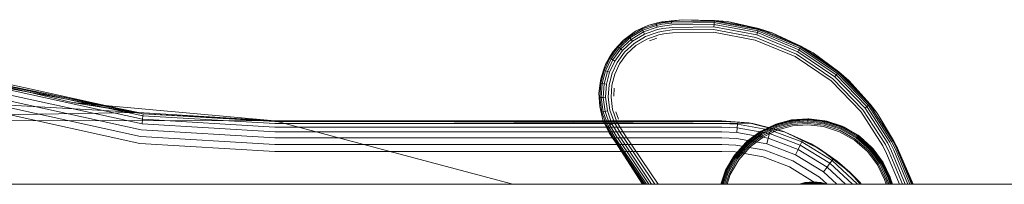
# Model space of a CAD drawing. Units: millimetres. Extents: x 1348 to 578302, y 1430 to 596964.
# Drawn here: x 6401 to 6533, y 5485 to 5507 of the extents above; entities that cross this region are included whole.
import ezdxf

# ---------------------------------------------------------------- set-up
doc = ezdxf.new("R2010")
doc.units = ezdxf.units.MM
doc.layers.add('Контур', color=7, linetype='Continuous', lineweight=15)

msp = doc.modelspace()

# ---------------------------------------------------------------- linework, layer by layer
at = {"layer": 'Контур'}
for p, q in [((6485.489, 5506.387), (6487.262, 5506.827)), ((6487.262, 5506.827), (6486.494, 5506.644)), ((6487.267, 5506.794), (6486.494, 5506.644)), ((6490.059, 5507.123), (6487.262, 5506.827)), ((6490.059, 5507.123), (6487.267, 5506.794)), ((6487.267, 5506.794), (6488.534, 5506.961)), ((6487.283, 5506.689), (6488.546, 5506.855)), ((6490.059, 5507.123), (6488.534, 5506.961)), ((6488.534, 5506.961), (6488.546, 5506.855)), ((6488.546, 5506.855), (6494.329, 5506.926)), ((6488.546, 5506.855), (6488.566, 5506.67)), ((6488.566, 5506.67), (6494.313, 5506.741)), ((6490.059, 5507.123), (6494.338, 5507.033)), ((6490.059, 5507.123), (6496.105, 5506.864)), ((6494.313, 5506.741), (6494.291, 5506.483)), ((6494.329, 5506.926), (6494.313, 5506.741)), ((6494.313, 5506.741), (6500.196, 5505.637)), ((6494.338, 5507.033), (6494.329, 5506.926)), ((6494.329, 5506.926), (6500.249, 5505.815)), ((6500.279, 5505.918), (6494.338, 5507.033)), ((6496.105, 5506.864), (6494.338, 5507.033)), ((6496.105, 5506.864), (6500.279, 5505.918)), ((6502.098, 5505.353), (6496.105, 5506.864)), ((6482.1, 5504.387), (6483.73, 5505.576)), ((6483.73, 5505.576), (6482.794, 5504.914)), ((6482.858, 5504.828), (6484.6, 5505.874)), ((6482.97, 5504.68), (6484.678, 5505.706)), ((6483.126, 5504.472), (6484.789, 5505.47)), ((6483.73, 5505.576), (6485.489, 5506.387)), ((6483.73, 5505.576), (6484.555, 5505.971)), ((6485.489, 5506.387), (6484.555, 5505.971)), ((6484.555, 5505.971), (6484.6, 5505.874)), ((6486.519, 5506.54), (6484.6, 5505.874)), ((6484.6, 5505.874), (6484.678, 5505.706)), ((6486.561, 5506.36), (6484.678, 5505.706)), ((6484.678, 5505.706), (6484.789, 5505.47)), ((6486.621, 5506.107), (6484.789, 5505.47)), ((6484.789, 5505.47), (6484.924, 5505.181)), ((6486.694, 5505.795), (6484.924, 5505.181)), ((6486.776, 5505.447), (6485.076, 5504.856)), ((6485.489, 5506.387), (6486.494, 5506.644)), ((6486.519, 5506.54), (6486.494, 5506.644)), ((6487.283, 5506.689), (6486.519, 5506.54)), ((6486.519, 5506.54), (6486.561, 5506.36)), ((6487.311, 5506.505), (6486.561, 5506.36)), ((6486.621, 5506.107), (6486.561, 5506.36)), ((6487.351, 5506.248), (6486.621, 5506.107)), ((6487.399, 5505.932), (6486.694, 5505.795)), ((6487.453, 5505.578), (6486.776, 5505.447)), ((6487.311, 5506.505), (6488.566, 5506.67)), ((6487.351, 5506.248), (6488.595, 5506.412)), ((6487.399, 5505.932), (6488.63, 5506.094)), ((6487.453, 5505.578), (6488.669, 5505.738)), ((6488.595, 5506.412), (6494.291, 5506.483)), ((6488.63, 5506.094), (6494.264, 5506.164)), ((6488.669, 5505.738), (6494.234, 5505.807)), ((6488.709, 5505.368), (6494.202, 5505.436)), ((6494.202, 5505.436), (6499.826, 5504.38)), ((6494.234, 5505.807), (6499.931, 5504.737)), ((6494.291, 5506.483), (6494.264, 5506.164)), ((6494.264, 5506.164), (6500.032, 5505.081)), ((6494.291, 5506.483), (6500.123, 5505.388)), ((6500.123, 5505.388), (6500.032, 5505.081)), ((6500.196, 5505.637), (6500.123, 5505.388)), ((6500.123, 5505.388), (6505.728, 5503.085)), ((6500.249, 5505.815), (6500.196, 5505.637)), ((6500.196, 5505.637), (6505.851, 5503.314)), ((6500.279, 5505.918), (6500.249, 5505.815)), ((6500.249, 5505.815), (6505.938, 5503.477)), ((6505.989, 5503.572), (6500.279, 5505.918)), ((6502.098, 5505.353), (6500.279, 5505.918)), ((6480.716, 5502.861), (6482.1, 5504.387)), ((6482.1, 5504.387), (6481.316, 5503.551)), ((6481.396, 5503.48), (6482.858, 5504.828)), ((6481.535, 5503.357), (6482.97, 5504.68)), ((6481.73, 5503.185), (6483.126, 5504.472)), ((6481.969, 5502.973), (6483.318, 5504.216)), ((6482.1, 5504.387), (6482.794, 5504.914)), ((6482.794, 5504.914), (6482.858, 5504.828)), ((6482.858, 5504.828), (6482.97, 5504.68)), ((6482.97, 5504.68), (6483.126, 5504.472)), ((6483.126, 5504.472), (6483.318, 5504.216)), ((6483.318, 5504.216), (6484.924, 5505.181)), ((6483.533, 5503.93), (6485.076, 5504.856)), ((6483.756, 5503.632), (6485.233, 5504.519)), ((6485.233, 5504.519), (6486.861, 5505.084)), ((6486.578, 5504.634), (6485.601, 5504.285)), ((6487.51, 5505.21), (6486.861, 5505.084)), ((6487.51, 5505.21), (6488.709, 5505.368)), ((6499.826, 5504.38), (6505.23, 5502.16)), ((6499.931, 5504.737), (6505.407, 5502.488)), ((6500.032, 5505.081), (6505.576, 5502.803)), ((6502.098, 5505.353), (6505.989, 5503.572)), ((6507.653, 5502.646), (6502.098, 5505.353)), ((6479.675, 5501.084), (6480.716, 5502.861)), ((6480.716, 5502.861), (6480.182, 5501.989)), ((6480.274, 5501.935), (6481.396, 5503.48)), ((6480.435, 5501.841), (6481.535, 5503.357)), ((6480.659, 5501.709), (6481.73, 5503.185)), ((6480.716, 5502.861), (6481.316, 5503.551)), ((6480.934, 5501.547), (6481.969, 5502.973)), ((6481.243, 5501.366), (6482.237, 5502.735)), ((6481.316, 5503.551), (6481.396, 5503.48)), ((6481.396, 5503.48), (6481.535, 5503.357)), ((6481.535, 5503.357), (6481.73, 5503.185)), ((6481.73, 5503.185), (6481.969, 5502.973)), ((6482.237, 5502.735), (6483.533, 5503.93)), ((6482.516, 5502.488), (6483.756, 5503.632)), ((6505.728, 5503.085), (6505.576, 5502.803)), ((6505.576, 5502.803), (6510.536, 5499.438)), ((6505.851, 5503.314), (6505.728, 5503.085)), ((6505.728, 5503.085), (6510.742, 5499.683)), ((6505.938, 5503.477), (6505.851, 5503.314)), ((6505.851, 5503.314), (6510.909, 5499.881)), ((6505.989, 5503.572), (6505.938, 5503.477)), ((6505.938, 5503.477), (6511.028, 5500.023)), ((6511.097, 5500.105), (6505.989, 5503.572)), ((6507.653, 5502.646), (6505.989, 5503.572)), ((6479.508, 5500.304), (6480.274, 5501.935)), ((6479.675, 5501.084), (6480.182, 5501.989)), ((6479.682, 5500.241), (6480.435, 5501.841)), ((6479.927, 5500.153), (6480.659, 5501.709)), ((6480.182, 5501.989), (6480.274, 5501.935)), ((6480.227, 5500.043), (6480.934, 5501.547)), ((6480.274, 5501.935), (6480.435, 5501.841)), ((6480.435, 5501.841), (6480.659, 5501.709)), ((6480.659, 5501.709), (6480.934, 5501.547)), ((6481.564, 5501.178), (6482.516, 5502.488)), ((6505.23, 5502.16), (6510.066, 5498.879)), ((6505.407, 5502.488), (6510.305, 5499.164)), ((6507.653, 5502.646), (6511.097, 5500.105)), ((6512.443, 5498.948), (6507.653, 5502.646)), ((6417.385, 5494.198), (6388.94, 5500.424)), ((6389.022, 5500.678), (6417.417, 5494.464)), ((6479.029, 5499.173), (6479.675, 5501.084)), ((6479.029, 5499.173), (6479.407, 5500.341)), ((6479.051, 5498.562), (6479.508, 5500.304)), ((6479.234, 5498.531), (6479.682, 5500.241)), ((6479.675, 5501.084), (6479.407, 5500.341)), ((6479.407, 5500.341), (6479.508, 5500.304)), ((6479.49, 5498.489), (6479.927, 5500.153)), ((6479.508, 5500.304), (6479.682, 5500.241)), ((6479.682, 5500.241), (6479.927, 5500.153)), ((6479.927, 5500.153), (6480.227, 5500.043)), ((6480.564, 5499.921), (6481.243, 5501.366)), ((6480.914, 5499.794), (6481.564, 5501.178)), ((6511.097, 5500.105), (6511.028, 5500.023)), ((6515.307, 5495.767), (6511.097, 5500.105)), ((6512.443, 5498.948), (6511.097, 5500.105)), ((6416.767, 5494.627), (6343.716, 5498.768)), ((6417.254, 5493.093), (6388.598, 5499.364)), ((6417.331, 5493.737), (6388.797, 5499.982)), ((6393.695, 5499.339), (6407.861, 5496)), ((6393.695, 5499.339), (6417.417, 5494.464)), ((6416.767, 5494.627), (6393.695, 5499.339)), ((6478.782, 5497.252), (6479.029, 5499.173)), ((6479.029, 5499.173), (6478.945, 5498.579)), ((6479.806, 5498.436), (6480.227, 5500.043)), ((6480.159, 5498.377), (6480.564, 5499.921)), ((6480.526, 5498.316), (6480.914, 5499.794)), ((6510.066, 5498.879), (6514.05, 5494.773)), ((6510.305, 5499.164), (6514.342, 5495.004)), ((6510.742, 5499.683), (6510.536, 5499.438)), ((6510.536, 5499.438), (6514.623, 5495.226)), ((6510.909, 5499.881), (6510.742, 5499.683)), ((6510.742, 5499.683), (6514.874, 5495.424)), ((6511.028, 5500.023), (6510.909, 5499.881)), ((6510.909, 5499.881), (6515.078, 5495.586)), ((6511.028, 5500.023), (6515.223, 5495.701)), ((6512.443, 5498.948), (6515.307, 5495.767)), ((6516.254, 5494.561), (6512.443, 5498.948)), ((6417.054, 5491.409), (6388.077, 5497.751)), ((6417.159, 5492.299), (6388.352, 5498.603)), ((6416.767, 5494.627), (6398.649, 5498.006)), ((6478.782, 5497.252), (6478.945, 5498.579)), ((6478.921, 5496.657), (6479.051, 5498.562)), ((6478.945, 5498.579), (6479.051, 5498.562)), ((6479.051, 5498.562), (6479.234, 5498.531)), ((6479.107, 5496.662), (6479.234, 5498.531)), ((6479.234, 5498.531), (6479.49, 5498.489)), ((6479.367, 5496.669), (6479.49, 5498.489)), ((6479.49, 5498.489), (6479.806, 5498.436)), ((6479.686, 5496.679), (6479.806, 5498.436)), ((6480.044, 5496.689), (6480.159, 5498.377)), ((6480.416, 5496.7), (6480.526, 5498.316)), ((6480.777, 5496.847), (6480.834, 5497.901)), ((6416.944, 5490.485), (6387.791, 5496.865)), ((6478.782, 5497.252), (6478.814, 5496.653)), ((6478.892, 5495.428), (6478.782, 5497.252)), ((6478.814, 5496.653), (6478.921, 5496.657)), ((6478.892, 5495.428), (6478.814, 5496.653)), ((6478.921, 5496.657), (6479.107, 5496.662)), ((6479.179, 5494.684), (6478.921, 5496.657)), ((6479.107, 5496.662), (6479.367, 5496.669)), ((6479.36, 5494.727), (6479.107, 5496.662)), ((6479.367, 5496.669), (6479.686, 5496.679)), ((6479.613, 5494.786), (6479.367, 5496.669)), ((6479.924, 5494.86), (6479.686, 5496.679)), ((6480.273, 5494.942), (6480.044, 5496.689)), ((6480.635, 5495.027), (6480.416, 5496.7)), ((6407.861, 5496), (6412.232, 5495.599)), ((6407.861, 5496), (6417.417, 5494.464)), ((6407.861, 5496), (6416.767, 5494.627)), ((6412.232, 5495.599), (6435.155, 5493.495)), ((6478.892, 5495.428), (6479.075, 5494.66)), ((6479.333, 5493.655), (6478.892, 5495.428)), ((6479.36, 5494.727), (6479.613, 5494.786)), ((6479.613, 5494.786), (6479.924, 5494.86)), ((6480.249, 5492.954), (6479.613, 5494.786)), ((6480.539, 5493.09), (6479.924, 5494.86)), ((6480.863, 5493.242), (6480.273, 5494.942)), ((6481.201, 5493.399), (6480.635, 5495.027)), ((6514.05, 5494.773), (6517.025, 5490.155)), ((6517.356, 5490.325), (6514.342, 5495.004)), ((6514.874, 5495.424), (6514.623, 5495.226)), ((6517.675, 5490.489), (6514.623, 5495.226)), ((6515.078, 5495.586), (6514.874, 5495.424)), ((6517.959, 5490.636), (6514.874, 5495.424)), ((6515.223, 5495.701), (6515.078, 5495.586)), ((6518.19, 5490.754), (6515.078, 5495.586)), ((6515.307, 5495.767), (6515.223, 5495.701)), ((6518.355, 5490.839), (6515.223, 5495.701)), ((6516.254, 5494.561), (6515.307, 5495.767)), ((6416.767, 5494.627), (6354.878, 5493.644)), ((6435.155, 5493.495), (6354.878, 5493.644)), ((6435.155, 5493.495), (6416.767, 5494.627)), ((6417.331, 5493.737), (6417.254, 5493.093)), ((6417.385, 5494.198), (6417.331, 5493.737)), ((6435.155, 5492.68), (6417.331, 5493.737)), ((6417.417, 5494.464), (6417.385, 5494.198)), ((6435.155, 5493.144), (6417.385, 5494.198)), ((6435.155, 5493.412), (6417.417, 5494.464)), ((6435.155, 5493.495), (6417.417, 5494.464)), ((6479.404, 5493.495), (6435.155, 5493.495)), ((6435.155, 5493.495), (6467.189, 5484.995)), ((6435.155, 5493.495), (6499.503, 5493.147)), ((6479.075, 5494.66), (6479.179, 5494.684)), ((6479.333, 5493.655), (6479.075, 5494.66)), ((6479.179, 5494.684), (6479.36, 5494.727)), ((6479.846, 5492.766), (6479.179, 5494.684)), ((6479.333, 5493.655), (6479.749, 5492.72)), ((6480.144, 5491.896), (6479.333, 5493.655)), ((6480.014, 5492.844), (6479.36, 5494.727)), ((6495.343, 5493.495), (6479.404, 5493.495)), ((6481.441, 5493.752), (6481.085, 5494.745)), ((6498.975, 5493.23), (6495.343, 5493.495)), ((6499.503, 5493.147), (6495.343, 5493.495)), ((6504.727, 5493.615), (6502.611, 5493.055)), ((6504.738, 5493.634), (6502.618, 5493.075)), ((6504.725, 5493.632), (6502.618, 5493.075)), ((6502.629, 5493.005), (6504.736, 5493.562)), ((6502.661, 5492.918), (6504.752, 5493.471)), ((6504.725, 5493.632), (6504.738, 5493.634)), ((6504.725, 5493.632), (6504.727, 5493.615)), ((6506.911, 5493.781), (6504.727, 5493.615)), ((6504.727, 5493.615), (6504.736, 5493.562)), ((6504.736, 5493.562), (6506.91, 5493.727)), ((6504.736, 5493.562), (6504.752, 5493.471)), ((6506.911, 5493.798), (6504.738, 5493.634)), ((6507.057, 5493.794), (6504.738, 5493.634)), ((6504.752, 5493.471), (6506.909, 5493.635)), ((6504.752, 5493.471), (6504.773, 5493.343)), ((6504.773, 5493.343), (6506.907, 5493.505)), ((6506.907, 5493.505), (6506.904, 5493.345)), ((6506.909, 5493.635), (6506.907, 5493.505)), ((6506.907, 5493.505), (6509.159, 5493.25)), ((6506.91, 5493.727), (6506.909, 5493.635)), ((6506.909, 5493.635), (6509.187, 5493.377)), ((6506.911, 5493.781), (6506.91, 5493.727)), ((6506.91, 5493.727), (6509.206, 5493.468)), ((6506.911, 5493.798), (6506.911, 5493.781)), ((6506.911, 5493.798), (6507.057, 5493.794)), ((6509.217, 5493.52), (6506.911, 5493.781)), ((6509.22, 5493.536), (6507.057, 5493.794)), ((6509.458, 5493.483), (6507.057, 5493.794)), ((6509.206, 5493.468), (6509.187, 5493.377)), ((6509.217, 5493.52), (6509.206, 5493.468)), ((6509.206, 5493.468), (6511.497, 5492.732)), ((6509.22, 5493.536), (6509.217, 5493.52)), ((6511.519, 5492.781), (6509.217, 5493.52)), ((6509.22, 5493.536), (6509.458, 5493.483)), ((6511.525, 5492.796), (6509.458, 5493.483)), ((6511.794, 5492.675), (6509.458, 5493.483)), ((6516.254, 5494.561), (6518.45, 5490.888)), ((6519.009, 5489.823), (6516.254, 5494.561)), ((6435.155, 5491.231), (6417.159, 5492.299)), ((6435.155, 5492.031), (6417.254, 5493.093)), ((6479.441, 5493.412), (6435.155, 5493.412)), ((6435.155, 5493.144), (6479.56, 5493.144)), ((6435.155, 5492.68), (6479.768, 5492.68)), ((6495.343, 5493.412), (6479.441, 5493.412)), ((6479.56, 5493.144), (6495.343, 5493.144)), ((6479.749, 5492.72), (6479.846, 5492.766)), ((6480.144, 5491.896), (6479.749, 5492.72)), ((6479.768, 5492.68), (6495.343, 5492.68)), ((6479.846, 5492.766), (6480.014, 5492.844)), ((6480.891, 5491.024), (6479.846, 5492.766)), ((6480.014, 5492.844), (6480.249, 5492.954)), ((6481.04, 5491.136), (6480.014, 5492.844)), ((6480.249, 5492.954), (6480.539, 5493.09)), ((6481.247, 5491.292), (6480.249, 5492.954)), ((6481.503, 5491.484), (6480.539, 5493.09)), ((6481.79, 5491.699), (6480.863, 5493.242)), ((6482.087, 5491.922), (6481.201, 5493.399)), ((6495.343, 5493.412), (6497.48, 5493.32)), ((6495.343, 5493.144), (6497.457, 5493.054)), ((6495.343, 5492.68), (6497.417, 5492.591)), ((6497.417, 5492.591), (6497.361, 5491.944)), ((6497.457, 5493.054), (6497.417, 5492.591)), ((6497.417, 5492.591), (6501.767, 5491.812)), ((6497.48, 5493.32), (6497.457, 5493.054)), ((6497.457, 5493.054), (6501.89, 5492.259)), ((6498.975, 5493.23), (6497.48, 5493.32)), ((6500.635, 5492.14), (6498.755, 5490.773)), ((6498.975, 5493.23), (6501.961, 5492.517)), ((6503.866, 5491.998), (6498.975, 5493.23)), ((6499.503, 5493.147), (6498.975, 5493.23)), ((6499.503, 5493.147), (6503.551, 5492.11)), ((6500.509, 5492.066), (6500.635, 5492.14)), ((6502.611, 5493.055), (6500.518, 5492.051)), ((6500.546, 5492.005), (6502.629, 5493.005)), ((6500.594, 5491.926), (6502.661, 5492.918)), ((6502.618, 5493.075), (6500.635, 5492.14)), ((6502.605, 5493.071), (6500.635, 5492.14)), ((6500.661, 5491.815), (6502.705, 5492.796)), ((6500.744, 5491.678), (6502.76, 5492.645)), ((6500.837, 5491.525), (6502.822, 5492.477)), ((6502.886, 5492.302), (6500.933, 5491.366)), ((6501.89, 5492.259), (6501.767, 5491.812)), ((6501.961, 5492.517), (6501.89, 5492.259)), ((6501.89, 5492.259), (6506.105, 5490.671)), ((6503.866, 5491.998), (6501.961, 5492.517)), ((6502.605, 5493.071), (6502.618, 5493.075)), ((6502.605, 5493.071), (6502.611, 5493.055)), ((6502.611, 5493.055), (6502.629, 5493.005)), ((6502.629, 5493.005), (6502.661, 5492.918)), ((6502.661, 5492.918), (6502.705, 5492.796)), ((6502.705, 5492.796), (6504.773, 5493.343)), ((6502.705, 5492.796), (6502.76, 5492.645)), ((6502.76, 5492.645), (6504.8, 5493.185)), ((6502.822, 5492.477), (6504.83, 5493.009)), ((6504.861, 5492.825), (6502.886, 5492.302)), ((6504.773, 5493.343), (6504.8, 5493.185)), ((6504.8, 5493.185), (6506.904, 5493.345)), ((6504.83, 5493.009), (6506.901, 5493.166)), ((6506.898, 5492.98), (6504.861, 5492.825)), ((6509.05, 5492.736), (6506.898, 5492.98)), ((6506.901, 5493.166), (6509.089, 5492.918)), ((6506.904, 5493.345), (6509.126, 5493.093)), ((6511.198, 5492.046), (6509.05, 5492.736)), ((6509.089, 5492.918), (6511.272, 5492.217)), ((6509.159, 5493.25), (6509.126, 5493.093)), ((6509.126, 5493.093), (6511.344, 5492.381)), ((6509.187, 5493.377), (6509.159, 5493.25)), ((6509.159, 5493.25), (6511.408, 5492.528)), ((6509.187, 5493.377), (6511.46, 5492.647)), ((6511.272, 5492.217), (6513.31, 5491.064)), ((6511.408, 5492.528), (6511.344, 5492.381)), ((6511.344, 5492.381), (6513.414, 5491.21)), ((6511.46, 5492.647), (6511.408, 5492.528)), ((6511.408, 5492.528), (6513.507, 5491.34)), ((6511.497, 5492.732), (6511.46, 5492.647)), ((6511.46, 5492.647), (6513.582, 5491.446)), ((6511.519, 5492.781), (6511.497, 5492.732)), ((6511.497, 5492.732), (6513.636, 5491.521)), ((6511.525, 5492.796), (6511.519, 5492.781)), ((6513.667, 5491.565), (6511.519, 5492.781)), ((6511.525, 5492.796), (6511.794, 5492.675)), ((6513.677, 5491.579), (6511.794, 5492.675)), ((6513.915, 5491.405), (6511.794, 5492.675)), ((6435.155, 5490.336), (6417.054, 5491.409)), ((6435.155, 5492.031), (6480.079, 5492.031)), ((6435.155, 5491.231), (6480.596, 5491.231)), ((6480.079, 5492.031), (6495.343, 5492.031)), ((6480.144, 5491.896), (6480.806, 5490.96)), ((6480.144, 5491.896), (6480.916, 5490.761)), ((6480.942, 5490.782), (6480.144, 5491.896)), ((6480.596, 5491.231), (6495.343, 5491.231)), ((6480.891, 5491.024), (6480.806, 5490.96)), ((6480.942, 5490.782), (6480.806, 5490.96)), ((6481.04, 5491.136), (6480.891, 5491.024)), ((6481.026, 5490.848), (6480.891, 5491.024)), ((6481.026, 5490.848), (6484.951, 5484.995)), ((6481.172, 5490.963), (6481.04, 5491.136)), ((6481.172, 5490.963), (6485.173, 5484.995)), ((6481.376, 5491.124), (6481.247, 5491.292)), ((6481.376, 5491.124), (6485.485, 5484.995)), ((6481.628, 5491.321), (6481.503, 5491.484)), ((6481.628, 5491.321), (6485.869, 5484.995)), ((6481.909, 5491.543), (6481.79, 5491.699)), ((6481.909, 5491.543), (6486.299, 5484.995)), ((6482.202, 5491.773), (6482.087, 5491.922)), ((6482.202, 5491.773), (6486.746, 5484.995)), ((6495.343, 5492.031), (6497.361, 5491.944)), ((6495.343, 5491.231), (6497.293, 5491.148)), ((6497.293, 5491.148), (6501.382, 5490.415)), ((6497.361, 5491.944), (6501.594, 5491.185)), ((6500.518, 5492.051), (6498.587, 5490.598)), ((6498.623, 5490.558), (6500.546, 5492.005)), ((6498.686, 5490.49), (6500.594, 5491.926)), ((6500.509, 5492.066), (6498.755, 5490.773)), ((6498.774, 5490.395), (6500.661, 5491.815)), ((6498.883, 5490.277), (6500.744, 5491.678)), ((6499.004, 5490.146), (6500.837, 5491.525)), ((6500.933, 5491.366), (6499.131, 5490.009)), ((6500.509, 5492.066), (6500.518, 5492.051)), ((6500.518, 5492.051), (6500.546, 5492.005)), ((6500.546, 5492.005), (6500.594, 5491.926)), ((6500.594, 5491.926), (6500.661, 5491.815)), ((6500.661, 5491.815), (6500.744, 5491.678)), ((6501.594, 5491.185), (6501.382, 5490.415)), ((6501.767, 5491.812), (6501.594, 5491.185)), ((6501.594, 5491.185), (6505.619, 5489.669)), ((6501.767, 5491.812), (6505.902, 5490.253)), ((6503.551, 5492.11), (6507.369, 5490.413)), ((6503.551, 5492.11), (6503.866, 5491.998)), ((6503.866, 5491.998), (6506.222, 5490.911)), ((6508.501, 5489.753), (6503.866, 5491.998)), ((6507.369, 5490.413), (6503.866, 5491.998)), ((6506.222, 5490.911), (6506.105, 5490.671)), ((6508.501, 5489.753), (6506.222, 5490.911)), ((6513.203, 5490.912), (6511.198, 5492.046)), ((6514.932, 5489.391), (6513.203, 5490.912)), ((6513.31, 5491.064), (6515.069, 5489.517)), ((6513.507, 5491.34), (6513.414, 5491.21)), ((6513.414, 5491.21), (6515.201, 5489.639)), ((6513.582, 5491.446), (6513.507, 5491.34)), ((6513.507, 5491.34), (6515.318, 5489.747)), ((6513.636, 5491.521), (6513.582, 5491.446)), ((6513.582, 5491.446), (6515.413, 5489.835)), ((6513.667, 5491.565), (6513.636, 5491.521)), ((6513.636, 5491.521), (6515.481, 5489.898)), ((6513.677, 5491.579), (6513.667, 5491.565)), ((6515.521, 5489.935), (6513.667, 5491.565)), ((6513.677, 5491.579), (6513.915, 5491.405)), ((6515.533, 5489.946), (6513.915, 5491.405)), ((6515.696, 5489.766), (6513.915, 5491.405)), ((6518.355, 5490.839), (6518.19, 5490.754)), ((6518.355, 5490.839), (6518.45, 5490.888)), ((6518.882, 5489.763), (6518.355, 5490.839)), ((6519.009, 5489.823), (6518.45, 5490.888)), ((6518.979, 5489.809), (6518.45, 5490.888)), ((6435.155, 5489.405), (6416.944, 5490.485)), ((6435.155, 5490.336), (6481.192, 5490.336)), ((6480.916, 5490.761), (6484.797, 5484.995)), ((6484.652, 5484.995), (6480.916, 5490.761)), ((6480.942, 5490.782), (6484.822, 5484.995)), ((6484.679, 5484.995), (6480.942, 5490.782)), ((6481.192, 5490.336), (6495.343, 5490.336)), ((6495.343, 5490.336), (6497.216, 5490.255)), ((6498.587, 5490.598), (6496.956, 5488.744)), ((6497, 5488.713), (6498.623, 5490.558)), ((6497.076, 5488.659), (6498.686, 5490.49)), ((6498.755, 5490.773), (6497.117, 5488.991)), ((6498.575, 5490.61), (6497.117, 5488.991)), ((6497.182, 5488.584), (6498.774, 5490.395)), ((6497.216, 5490.255), (6501.144, 5489.551)), ((6497.312, 5488.491), (6498.883, 5490.277)), ((6497.458, 5488.387), (6499.004, 5490.146)), ((6499.131, 5490.009), (6497.61, 5488.279)), ((6498.575, 5490.61), (6498.755, 5490.773)), ((6498.575, 5490.61), (6498.587, 5490.598)), ((6498.587, 5490.598), (6498.623, 5490.558)), ((6498.623, 5490.558), (6498.686, 5490.49)), ((6498.686, 5490.49), (6498.774, 5490.395)), ((6498.774, 5490.395), (6498.883, 5490.277)), ((6501.144, 5489.551), (6504.879, 5488.144)), ((6501.382, 5490.415), (6505.27, 5488.95)), ((6505.619, 5489.669), (6505.27, 5488.95)), ((6505.902, 5490.253), (6505.619, 5489.669)), ((6505.619, 5489.669), (6509.508, 5487.291)), ((6506.105, 5490.671), (6505.902, 5490.253)), ((6505.902, 5490.253), (6509.899, 5487.81)), ((6506.105, 5490.671), (6510.178, 5488.18)), ((6507.369, 5490.413), (6510.853, 5488.103)), ((6507.369, 5490.413), (6508.501, 5489.753)), ((6508.501, 5489.753), (6510.339, 5488.394)), ((6512.577, 5486.606), (6508.501, 5489.753)), ((6510.853, 5488.103), (6508.501, 5489.753)), ((6515.069, 5489.517), (6516.448, 5487.685)), ((6515.318, 5489.747), (6515.201, 5489.639)), ((6515.201, 5489.639), (6516.601, 5487.778)), ((6515.413, 5489.835), (6515.318, 5489.747)), ((6515.318, 5489.747), (6516.738, 5487.86)), ((6515.481, 5489.898), (6515.413, 5489.835)), ((6515.413, 5489.835), (6516.849, 5487.928)), ((6515.521, 5489.935), (6515.481, 5489.898)), ((6515.481, 5489.898), (6516.929, 5487.976)), ((6515.533, 5489.946), (6515.521, 5489.935)), ((6516.974, 5488.003), (6515.521, 5489.935)), ((6515.533, 5489.946), (6515.696, 5489.766)), ((6516.989, 5488.012), (6515.696, 5489.766)), ((6517.064, 5487.887), (6515.696, 5489.766)), ((6517.526, 5489.133), (6517.025, 5490.155)), ((6517.863, 5489.29), (6517.356, 5490.325)), ((6518.188, 5489.441), (6517.675, 5490.489)), ((6518.478, 5489.576), (6517.959, 5490.636)), ((6518.714, 5489.685), (6518.19, 5490.754)), ((6518.478, 5489.576), (6520.393, 5484.995)), ((6518.714, 5489.685), (6520.675, 5484.995)), ((6518.882, 5489.763), (6520.876, 5484.995)), ((6521.065, 5484.995), (6518.979, 5489.809)), ((6518.979, 5489.809), (6520.992, 5484.995)), ((6521.085, 5484.995), (6519.009, 5489.823)), ((6435.155, 5489.405), (6481.795, 5489.405)), ((6481.795, 5489.405), (6495.343, 5489.405)), ((6495.343, 5489.405), (6497.136, 5489.328)), ((6496.956, 5488.744), (6495.741, 5486.595)), ((6495.79, 5486.574), (6497, 5488.713)), ((6497.117, 5488.991), (6495.847, 5486.871)), ((6496.943, 5488.753), (6495.847, 5486.871)), ((6495.875, 5486.537), (6497.076, 5488.659)), ((6495.994, 5486.485), (6497.182, 5488.584)), ((6496.14, 5486.421), (6497.312, 5488.491)), ((6496.304, 5486.349), (6497.458, 5488.387)), ((6497.61, 5488.279), (6496.475, 5486.275)), ((6496.943, 5488.753), (6497.117, 5488.991)), ((6496.943, 5488.753), (6496.956, 5488.744)), ((6496.956, 5488.744), (6497, 5488.713)), ((6497, 5488.713), (6497.076, 5488.659)), ((6497.076, 5488.659), (6497.182, 5488.584)), ((6497.136, 5489.328), (6500.897, 5488.654)), ((6497.182, 5488.584), (6497.312, 5488.491)), ((6500.897, 5488.654), (6504.472, 5487.307)), ((6504.879, 5488.144), (6508.487, 5485.937)), ((6505.27, 5488.95), (6509.026, 5486.653)), ((6510.178, 5488.18), (6509.899, 5487.81)), ((6510.339, 5488.394), (6510.178, 5488.18)), ((6510.178, 5488.18), (6513.618, 5484.995)), ((6512.577, 5486.606), (6510.339, 5488.394)), ((6516.289, 5487.588), (6514.932, 5489.391)), ((6517.526, 5489.133), (6519.256, 5484.995)), ((6517.863, 5489.29), (6519.659, 5484.995)), ((6518.188, 5489.441), (6520.047, 5484.995)), ((6495.847, 5486.871), (6495.198, 5484.995)), ((6495.725, 5486.602), (6495.847, 5486.871)), ((6504.472, 5487.307), (6507.927, 5485.194)), ((6509.508, 5487.291), (6509.026, 5486.653)), ((6509.899, 5487.81), (6509.508, 5487.291)), ((6509.508, 5487.291), (6511.988, 5484.995)), ((6509.899, 5487.81), (6512.939, 5484.995)), ((6510.853, 5488.103), (6513.904, 5485.243)), ((6510.853, 5488.103), (6512.577, 5486.606)), ((6517.225, 5485.636), (6516.289, 5487.588)), ((6517.4, 5485.7), (6516.448, 5487.685)), ((6516.738, 5487.86), (6516.601, 5487.778)), ((6517.569, 5485.761), (6516.601, 5487.778)), ((6516.849, 5487.928), (6516.738, 5487.86)), ((6517.719, 5485.816), (6516.738, 5487.86)), ((6516.929, 5487.976), (6516.849, 5487.928)), ((6517.841, 5485.861), (6516.849, 5487.928)), ((6516.974, 5488.003), (6516.929, 5487.976)), ((6517.928, 5485.892), (6516.929, 5487.976)), ((6516.989, 5488.012), (6516.974, 5488.003)), ((6517.978, 5485.911), (6516.974, 5488.003)), ((6516.989, 5488.012), (6517.064, 5487.887)), ((6517.994, 5485.916), (6517.064, 5487.887)), ((6517.999, 5485.903), (6517.064, 5487.887)), ((6495.725, 5486.602), (6495.191, 5484.995)), ((6495.741, 5486.595), (6495.227, 5484.995)), ((6495.283, 5484.995), (6495.79, 5486.574)), ((6495.38, 5484.995), (6495.875, 5486.537)), ((6495.516, 5484.995), (6495.994, 5486.485)), ((6495.683, 5484.995), (6496.14, 5486.421)), ((6495.725, 5486.602), (6495.741, 5486.595)), ((6495.741, 5486.595), (6495.79, 5486.574)), ((6495.79, 5486.574), (6495.875, 5486.537)), ((6495.87, 5484.995), (6496.304, 5486.349)), ((6495.875, 5486.537), (6495.994, 5486.485)), ((6495.994, 5486.485), (6496.14, 5486.421)), ((6496.475, 5486.275), (6496.064, 5484.995)), ((6508.487, 5485.937), (6509.505, 5484.995)), ((6509.026, 5486.653), (6510.817, 5484.995)), ((6512.577, 5486.606), (6514.013, 5484.995)), ((6513.959, 5484.995), (6512.577, 5486.606)), ((6513.904, 5485.243), (6512.577, 5486.606)), ((6517.23, 5485.624), (6517.225, 5485.636)), ((6517.23, 5485.624), (6517.459, 5484.995)), ((6517.405, 5485.687), (6517.4, 5485.7)), ((6517.405, 5485.687), (6517.657, 5484.995)), ((6517.573, 5485.748), (6517.569, 5485.761)), ((6517.573, 5485.748), (6517.847, 5484.995)), ((6517.723, 5485.803), (6517.719, 5485.816)), ((6517.723, 5485.803), (6518.017, 5484.995)), ((6517.845, 5485.848), (6517.841, 5485.861)), ((6517.845, 5485.848), (6518.156, 5484.995)), ((6517.933, 5485.879), (6517.928, 5485.892)), ((6517.933, 5485.879), (6518.254, 5484.995)), ((6517.983, 5485.898), (6517.978, 5485.911)), ((6517.983, 5485.898), (6518.311, 5484.995)), ((6517.999, 5485.903), (6517.994, 5485.916)), ((6518.329, 5484.995), (6517.999, 5485.903)), ((8717.048, 5484.977), (5238.262, 5484.977)), ((6506.537, 5485.209), (6505.795, 5484.995)), ((6505.855, 5484.995), (6506.54, 5485.192)), ((6506.047, 5484.995), (6506.55, 5485.14)), ((6506.382, 5484.995), (6506.567, 5485.048)), ((6507.629, 5485.309), (6506.537, 5485.209)), ((6506.537, 5485.209), (6506.54, 5485.192)), ((6506.54, 5485.192), (6507.629, 5485.292)), ((6506.54, 5485.192), (6506.55, 5485.14)), ((6506.55, 5485.14), (6507.629, 5485.239)), ((6506.55, 5485.14), (6506.567, 5485.048)), ((6506.567, 5485.048), (6507.629, 5485.146)), ((6506.567, 5485.048), (6506.576, 5484.995)), ((6507.403, 5484.995), (6507.629, 5485.016)), ((6508.72, 5485.209), (6507.629, 5485.309)), ((6507.629, 5485.309), (6507.629, 5485.292)), ((6507.629, 5485.292), (6507.629, 5485.239)), ((6507.629, 5485.292), (6508.717, 5485.192)), ((6507.629, 5485.239), (6507.629, 5485.146)), ((6507.629, 5485.239), (6508.708, 5485.14)), ((6507.629, 5485.146), (6507.629, 5485.016)), ((6507.629, 5485.146), (6508.691, 5485.048)), ((6507.629, 5485.016), (6507.629, 5484.995)), ((6507.629, 5485.016), (6507.854, 5484.995)), ((6507.927, 5485.194), (6508.142, 5484.995)), ((6508.691, 5485.048), (6508.681, 5484.995)), ((6508.708, 5485.14), (6508.691, 5485.048)), ((6508.691, 5485.048), (6508.876, 5484.995)), ((6508.717, 5485.192), (6508.708, 5485.14)), ((6508.708, 5485.14), (6509.21, 5484.995)), ((6508.72, 5485.209), (6508.717, 5485.192)), ((6508.717, 5485.192), (6509.403, 5484.995)), ((6509.463, 5484.995), (6508.72, 5485.209)), ((6514.092, 5484.995), (6513.904, 5485.243)), ((6513.904, 5485.243), (6514.101, 5484.995))]:
    msp.add_line(p, q, dxfattribs=at)

doc.saveas('drawing.dxf')
